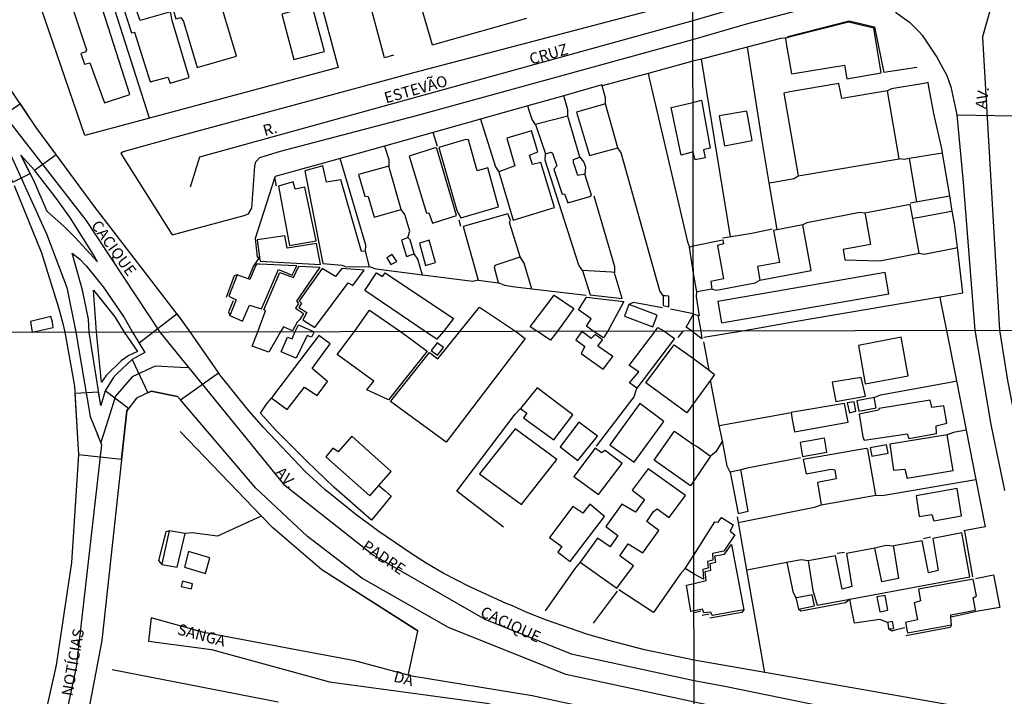
# Model space of a CAD drawing. Units: millimetres. Extents: x 176992 to 355512, y 94 to 1668715441.
# Drawn here: x 353428 to 353650, y 3339492 to 3339645 of the extents above; entities that cross this region are included whole.
import ezdxf
from ezdxf.enums import TextEntityAlignment as Align

# ---------------------------------------------------------------- set-up
doc = ezdxf.new("R2010")
doc.units = ezdxf.units.MM
doc.header["$LTSCALE"] = 10
for name, color, linetype in [('V-ARROIO', 5, 'Continuous'), ('V-CANTEIRO', 6, 'Continuous'), ('V-CRUZAMENTO', 1, 'Continuous'), ('V-EDIFICACAO', 2, 'Continuous'), ('V-EIXO_DE_LOGRADOURO', 3, 'Continuous'), ('V-ESCADA', 8, 'Continuous'), ('V-LOTE', 1, 'Continuous'), ('V-NOME_DOS_LOGRADOUROS', 7, 'Continuous'), ('V-QUADRA', 6, 'Continuous'), ('V-TESTADA', 141, 'Continuous'), ('X-LIMITE_1000', 7, 'Continuous')]:
    doc.layers.add(name, color=color, linetype=linetype)
doc.styles.get("Standard").update_dxf_attribs({"font": 'ARIAL.TTF'})

# ---------------------------------------------------------------- blocks, each defined once
blk = doc.blocks.new('872FIIIP_img_geo')
at = {"layer": 'V-ARROIO'}
for points in [[(176314.53, 1670866.92), (176302.51, 1670870.18), (176268.45, 1670876.58), (176256.55, 1670879.84), (176255.95, 1670874.59), (176270.16, 1670872.75), (176296.8, 1670865.46), (176332.26, 1670860.64), (176348.3, 1670856.25), (176379, 1670850.74), (176417.88, 1670842.41), (176447.29, 1670835.1)], [(176448.27, 1670839.08), (176447.26, 1670839.32), (176417.48, 1670846.45), (176378.99, 1670854.42), (176342.46, 1670862.24), (176314.88, 1670866.82), (176314.53, 1670866.92)]]:
    blk.add_lwpolyline(points, dxfattribs=at)
at = {"layer": 'V-CANTEIRO'}
for points in [[(176238.23, 1670970.21), (176235.17, 1670974.48), (176230.3, 1670980.8), (176227.18, 1670984.18), (176230.07, 1670978.5), (176233.06, 1670971.56), (176236.9, 1670968.16), (176239.47, 1670965.63), (176244.5, 1670960.14), (176243.54, 1670961.88), (176238.23, 1670970.21)], [(176242.59, 1670944.26), (176242.46, 1670947.22), (176241.1, 1670953.73), (176238.81, 1670962.05), (176240.53, 1670960.69), (176241.9, 1670959.25), (176245.78, 1670954.49), (176250.51, 1670947.57), (176252.39, 1670944.27), (176255.17, 1670939.7), (176252.29, 1670938.08), (176248.73, 1670934.8), (176247.98, 1670933.94), (176246.19, 1670931.03), (176245.22, 1670927.75), (176242.59, 1670944.26)]]:
    blk.add_lwpolyline(points, dxfattribs=at)
at = {"layer": 'V-CRUZAMENTO'}
blk.add_lwpolyline([(176424.3, 1671016.37), (176427.51, 1671014.16), (176429.59, 1671012.02), (176430.33, 1671011.25), (176433.66, 1671006.29), (176435.87, 1671002.09), (176436.79, 1670999.57), (176438.13, 1670993.23), (176450.97, 1670993.03)], dxfattribs=at)
for points in [[(176230.67, 1670990.44), (176227.12, 1670995.71), (176218.79, 1670990.09), (176222.48, 1670983.8), (176225.37, 1670978.08), (176229.28, 1670980.05), (176227.18, 1670984.18), (176230.3, 1670980.8), (176235.14, 1670984.35)], [(176265.35, 1670944.31), (176263.52, 1670946.97), (176262.44, 1670948.38), (176253.9, 1670941.8), (176255.17, 1670939.7), (176252.29, 1670938.08), (176255.81, 1670930.57), (176256.61, 1670930.94), (176262.55, 1670929.77), (176263.19, 1670929.02), (176271.78, 1670935.06), (176271.68, 1670935.21)], [(176250.68, 1670922.42), (176251.13, 1670926.53), (176251.5, 1670927.02), (176246.19, 1670931.03), (176245.22, 1670927.75), (176244.74, 1670930.75), (176239.39, 1670930.43), (176240, 1670920.35), (176240.22, 1670916.66), (176249.93, 1670915.6)]]:
    blk.add_lwpolyline(points, close=True, dxfattribs=at)
at = {"layer": 'V-EDIFICACAO'}
blk.add_lwpolyline([(176237.75, 1671020.83), (176241.98, 1671007.89), (176241.85, 1671007.5), (176240.7, 1671007.12), (176241.54, 1671004.66), (176242.78, 1671005.02), (176246.05, 1670995.94), (176251.77, 1670997.81), (176245, 1671018.96)], dxfattribs=at)
for points in [[(176265.59, 1671018.18), (176265.23, 1671018.32), (176264.66, 1671020.4), (176266.11, 1671021.03), (176265.29, 1671023.73), (176259.96, 1671022.24), (176262.11, 1671014.9), (176263.27, 1671015.24), (176263.87, 1671014.32), (176266.94, 1671003.91), (176275.78, 1671006.45), (176271.85, 1671019.84), (176265.59, 1671018.18)], [(176254.07, 1671014.52), (176252.98, 1671017.61), (176250.48, 1671016.89), (176252.12, 1671011.76), (176252.82, 1671011.92), (176256.39, 1671000.68), (176260.33, 1671001.75), (176260.86, 1671000.38), (176265.17, 1671001.68), (176261.34, 1671014.54), (176260.94, 1671016.49), (176254.07, 1671014.52)], [(176286.04, 1671015.98), (176288.76, 1671005.72), (176295.68, 1671007.56), (176292.87, 1671017.82), (176286.04, 1671015.98)], [(176399.51, 1671010.52), (176399.64, 1671009.77), (176400.91, 1671002.53), (176412.85, 1671004.44), (176413.36, 1671001.38), (176421.1, 1671002.74), (176419.44, 1671012.81), (176413.7, 1671014.17), (176400.39, 1671010.75), (176399.51, 1671010.52)], [(176400.53, 1670998.41), (176399.13, 1670998.15), (176402.36, 1670979.49), (176425.18, 1670983.36), (176422.5, 1670998.66), (176412.22, 1670996.92), (176411.58, 1671000.36), (176400.53, 1670998.41)], [(176378.72, 1670984.92), (176376.03, 1670984.17), (176373.79, 1670994.89), (176378.68, 1670996.07), (176380.64, 1670996.56), (176382.59, 1670985.76), (176381.02, 1670985.37), (176381.4, 1670983.58), (176379.16, 1670983.09), (176378.72, 1670984.92)], [(176352.41, 1670993.89), (176355.38, 1670984.09), (176361.75, 1670985.82), (176358.95, 1670995.73), (176352.41, 1670993.89)], [(176384.59, 1670993.05), (176385.82, 1670986.29), (176392.03, 1670987.44), (176390.8, 1670994.11), (176384.59, 1670993.05)], [(176343.23, 1670991.11), (176343.53, 1670990.2), (176345.44, 1670984.43), (176346.76, 1670984.81), (176347.06, 1670984.63), (176347.97, 1670981.74), (176347.32, 1670981), (176349.18, 1670975.35), (176349.73, 1670975.45), (176350.5, 1670973.4), (176355.41, 1670974.82), (176355.81, 1670975.18), (176354.32, 1670979.89), (176352.76, 1670979.56), (176351.76, 1670982.5), (176351.79, 1670983.16), (176353.18, 1670983.75), (176350.5, 1670992.93), (176343.72, 1670991.23), (176343.23, 1670991.11)], [(176336.72, 1670988.03), (176338.57, 1670981.78), (176334.91, 1670980.43), (176338.15, 1670969.48), (176347.45, 1670972.39), (176344.37, 1670982.55), (176342.55, 1670982.09), (176341.85, 1670984.13), (176343.74, 1670984.89), (176342.27, 1670989.69), (176336.72, 1670988.03)], [(176327.46, 1670987.69), (176321.38, 1670985.92), (176325.47, 1670971.7), (176326.34, 1670970.04), (176334.87, 1670972.54), (176332.46, 1670981.32), (176330.07, 1670980.64), (176328.09, 1670987.59), (176327.46, 1670987.69)], [(176314.74, 1670983.97), (176318.66, 1670971.11), (176319.17, 1670971.14), (176319.95, 1670968.87), (176325.38, 1670970.53), (176320.98, 1670985.64), (176320.62, 1670985.8), (176314.74, 1670983.97)], [(176296.12, 1670978.06), (176295.24, 1670981.79), (176291.21, 1670980.65), (176295.3, 1670959.72), (176299.63, 1670959.38), (176300.28, 1670959.09), (176305.8, 1670959), (176304.9, 1670962.56), (176304.01, 1670962.44), (176299.34, 1670978.63), (176296.12, 1670978.06)], [(176303.32, 1670979.81), (176304.74, 1670974.94), (176305.51, 1670974.83), (176306.87, 1670970.21), (176312.92, 1670971.91), (176310.12, 1670981.68), (176303.32, 1670979.81)], [(176289, 1670976.51), (176288.61, 1670978.13), (176285.3, 1670977.19), (176287.79, 1670963.83), (176293.74, 1670964.88), (176291.23, 1670976.97), (176289, 1670976.51)], [(176417.4, 1670971.08), (176417.53, 1670970.41), (176418.72, 1670964.06), (176412.56, 1670962.87), (176412.94, 1670960.54), (176420.8, 1670960.37), (176429.68, 1670962.11), (176428.24, 1670969.86), (176427.64, 1670973.07), (176418.27, 1670971.25)], [(176326.86, 1670968.09), (176330.27, 1670955.97), (176334.86, 1670955.38), (176333.92, 1670958.85), (176334.07, 1670959.37), (176339.74, 1670961.24), (176337.33, 1670968.98), (176337.57, 1670969.5), (176336.99, 1670970.97), (176326.86, 1670968.09)], [(176396.83, 1670967.21), (176398.19, 1670959.94), (176393.26, 1670959.05), (176393.77, 1670955.95), (176405.33, 1670958.16), (176403.42, 1670968.44), (176396.83, 1670967.21)], [(176281, 1670961.18), (176281.12, 1670960.25), (176294.76, 1670959.5), (176293.86, 1670964.25), (176287.22, 1670963.23), (176286.7, 1670965.97), (176280.49, 1670965.08)], [(176314.4, 1670965.58), (176314.14, 1670965.47), (176313.01, 1670964.97), (176314.1, 1670961.33), (176315.85, 1670961.9), (176314.98, 1670965.06), (176314.4, 1670965.58)], [(176317.03, 1670964.36), (176318.41, 1670959.3), (176320.64, 1670959.99), (176319.2, 1670965.03), (176317.03, 1670964.36)], [(176378.76, 1670963.73), (176385.43, 1670965.07), (176385.55, 1670964.15), (176384.23, 1670963.81), (176385.59, 1670956.25), (176382.68, 1670955.67), (176382.95, 1670953.95), (176379.55, 1670953.34), (176378.77, 1670957.51), (176377.92, 1670963.43), (176378.76, 1670963.73)], [(176310.86, 1670961.74), (176309.7, 1670961.05), (176310.61, 1670959.52), (176311.93, 1670960.23), (176310.86, 1670961.74)], [(176278.46, 1670956.28), (176275.93, 1670957.16), (176274.1, 1670952.36), (176275.73, 1670951.58), (176274.31, 1670948.01), (176277.13, 1670946.76), (176278.75, 1670950.36), (176281.42, 1670949.56), (176285.28, 1670958.41), (176288.34, 1670957.15), (176289.39, 1670959.23), (176289.07, 1670959.25), (176281, 1670959.59), (176280.32, 1670959.62), (176280.13, 1670959.2), (176278.8, 1670956.16)], [(176285.56, 1670957.72), (176288.66, 1670956.55), (176289.84, 1670959.16), (176294.6, 1670958.9), (176289.31, 1670951.26), (176289.78, 1670950.69), (176289.1, 1670949.66), (176290.9, 1670948.5), (176290.08, 1670947.12), (176289.82, 1670946.83), (176289.5, 1670946.54), (176288.41, 1670944.56), (176286.44, 1670945.47), (176285.71, 1670944.34), (176283.07, 1670939.79), (176279.36, 1670941.07), (176280.61, 1670944.34), (176282.32, 1670949.05), (176281.94, 1670949.33), (176285.56, 1670957.72)], [(176289.96, 1670951.31), (176290.47, 1670950.83), (176289.87, 1670949.79), (176291.63, 1670948.69), (176290.79, 1670947.08), (176293.43, 1670945.3), (176300.95, 1670955.36), (176302.04, 1670954.82), (176304.56, 1670958.23), (176299.52, 1670958.6), (176298.11, 1670956.8), (176295.15, 1670958.65), (176289.96, 1670951.31)], [(176360.98, 1670957.73), (176360.32, 1670957.77), (176353.75, 1670958.17), (176355.49, 1670952.68), (176362.7, 1670951.86), (176361.17, 1670957.08), (176360.98, 1670957.73)], [(176318.34, 1670944.43), (176316.88, 1670945.42), (176304.71, 1670953.66), (176307.38, 1670957.66), (176308.69, 1670956.85), (176309.35, 1670957.63), (176324.75, 1670947.36), (176322.44, 1670944.44), (176320.95, 1670942.66), (176318.54, 1670944.29), (176318.34, 1670944.43)], [(176384.25, 1670951.19), (176385.1, 1670946.38), (176422.84, 1670952.93), (176421.99, 1670957.73), (176384.25, 1670951.19)], [(176348.12, 1670944.48), (176346.59, 1670942.46), (176343.5, 1670944.48), (176342, 1670945.48), (176347.42, 1670952.61), (176351.8, 1670949.58), (176348.12, 1670944.48)], [(176359.49, 1670944.51), (176358.49, 1670942.98), (176356.21, 1670944.5), (176354.68, 1670945.58), (176355.73, 1670947.28), (176352.88, 1670949.3), (176354.72, 1670952.15), (176363.1, 1670951.21), (176359.49, 1670944.51)], [(176371.99, 1670952.48), (176371.99, 1670951.57), (176371.98, 1670950.26), (176373.23, 1670949.99), (176373.22, 1670952.41), (176372.46, 1670952.45), (176371.99, 1670952.48)], [(176338.65, 1670944.47), (176340.88, 1670942.81), (176323.05, 1670919.5), (176310.54, 1670928.6), (176319.32, 1670939.68), (176321.2, 1670938.24), (176326.17, 1670944.44), (176330.6, 1670949.88), (176338.65, 1670944.47)], [(176364.23, 1670950.53), (176364.08, 1670950.12), (176363.26, 1670947.84), (176369.63, 1670945.43), (176370.62, 1670948.11), (176365.25, 1670950.14), (176364.23, 1670950.53)], [(176314.12, 1670943.41), (176318.81, 1670940), (176310.1, 1670929), (176305.17, 1670931.28), (176306.74, 1670933.23), (176298.48, 1670939.24), (176302.38, 1670944.38), (176305.78, 1670949.19), (176312.75, 1670944.41)], [(176378.79, 1670948.29), (176379.77, 1670948.06), (176380.44, 1670944.55), (176380.69, 1670942.77), (176378.8, 1670944.18), (176378.32, 1670944.56), (176377.15, 1670945.4), (176378.79, 1670948.29)], [(176293.32, 1670944.36), (176292.74, 1670943.16), (176291.7, 1670943.51), (176289.28, 1670938.37), (176285.89, 1670939.83), (176287.33, 1670943.15), (176288.33, 1670942.76), (176289.05, 1670944.41), (176289.8, 1670945.91), (176293.32, 1670944.36)], [(176372.15, 1670944.53), (176374.5, 1670942.85), (176366, 1670931.64), (176364.37, 1670932.84), (176366.45, 1670935.35), (176364.3, 1670936.75), (176370.26, 1670944.53), (176370.8, 1670945.28), (176372.15, 1670944.53)], [(176283.71, 1670929.4), (176284.29, 1670928.98), (176287.26, 1670926.81), (176291.15, 1670931.87), (176293.96, 1670929.97), (176296.3, 1670933.12), (176292.84, 1670936.06), (176296.95, 1670941.6), (176294.35, 1670943.54), (176284.18, 1670930.03), (176283.71, 1670929.4)], [(176355.71, 1670942.81), (176353.64, 1670944.41), (176352.29, 1670942.55), (176354.33, 1670941.04), (176353.46, 1670939.48), (176358.48, 1670935.93), (176360.6, 1670938.74), (176357.27, 1670941.12), (176358.26, 1670942.51), (176356.62, 1670943.72), (176355.71, 1670942.81)], [(176415.97, 1670941.28), (176417.52, 1670932.63), (176427.2, 1670934.39), (176425.57, 1670943.1), (176415.97, 1670941.28)], [(176321.06, 1670941.85), (176319.69, 1670940.11), (176321.1, 1670939.08), (176322.46, 1670940.79), (176321.06, 1670941.85)], [(176382.33, 1670935.68), (176383.55, 1670934.75), (176382.61, 1670933.44), (176378.83, 1670928.17), (176377.32, 1670926.1), (176368.03, 1670932.82), (176374.43, 1670941.39), (176378.81, 1670938.35)], [(176410.07, 1670932.97), (176410.88, 1670928.64), (176417.53, 1670929.82), (176416.6, 1670934.08), (176410.07, 1670932.97)], [(176343.56, 1670931.7), (176339.84, 1670927.07), (176341.22, 1670926.03), (176340.49, 1670924.95), (176347.32, 1670919.98), (176351.6, 1670925.64), (176343.56, 1670931.7)], [(176415.62, 1670928.76), (176416.03, 1670926.48), (176419.95, 1670927.17), (176419.55, 1670929.55), (176415.62, 1670928.76)], [(176359.91, 1670918.9), (176365.44, 1670914.92), (176372.14, 1670924.13), (176366.74, 1670928.15), (176359.91, 1670918.9)], [(176400.8, 1670926.14), (176400.98, 1670925.06), (176401.54, 1670921.79), (176413.69, 1670923.99), (176412.86, 1670928.19), (176401.19, 1670926.21), (176400.8, 1670926.14)], [(176413.45, 1670928.34), (176413.94, 1670926.09), (176415.42, 1670926.44), (176415.03, 1670928.57), (176413.45, 1670928.34)], [(176420.66, 1670927.07), (176420.51, 1670926.66), (176416.16, 1670925.79), (176416.93, 1670920.63), (176417.29, 1670919.92), (176426.95, 1670921.32), (176427.31, 1670920.28), (176433.56, 1670921.41), (176433.5, 1670923.17), (176435.89, 1670923.73), (176435.22, 1670927.64), (176432.52, 1670927.3), (176432.15, 1670928.95), (176420.66, 1670927.07)], [(176352.94, 1670924), (176348.75, 1670918.38), (176352.73, 1670915.31), (176357.14, 1670920.84), (176352.94, 1670924)], [(176307.9, 1670909.67), (176310.7, 1670912.84), (176301.83, 1670920.8), (176298.72, 1670917.3), (176297.55, 1670918.08), (176295.95, 1670916.17), (176305.85, 1670907.35)], [(176330.54, 1670912.32), (176340.06, 1670905.41), (176348.01, 1670915.52), (176338.63, 1670922.49), (176330.54, 1670912.32)], [(176378.85, 1670918.88), (176379.66, 1670918.5), (176382.61, 1670916.28), (176378.87, 1670910.71), (176378.12, 1670909.61), (176369.92, 1670915.38), (176374.52, 1670921.95), (176378.85, 1670918.88)], [(176423.08, 1670919.01), (176423.84, 1670913.14), (176426.42, 1670913.34), (176426.96, 1670911.37), (176437.29, 1670913.07), (176435.95, 1670921.13), (176423.08, 1670919.01)], [(176402.81, 1670919.36), (176403.37, 1670916.24), (176408.87, 1670917.18), (176408.34, 1670920.33), (176402.81, 1670919.36)], [(176418.65, 1670918.17), (176419.01, 1670916.28), (176422.7, 1670916.95), (176422.32, 1670918.83), (176418.65, 1670918.17)], [(176358.09, 1670917.08), (176356.62, 1670918.12), (176351.86, 1670911.76), (176357.4, 1670907.65), (176362.76, 1670914.66), (176358.91, 1670917.56), (176358.09, 1670917.08)], [(176403.55, 1670915.57), (176404.18, 1670912.32), (176409.79, 1670913.34), (176410.66, 1670913.23), (176410.92, 1670911.21), (176406.71, 1670910.36), (176407.54, 1670905.33), (176419.89, 1670907.52), (176418.1, 1670917.8), (176417.73, 1670918.03), (176403.55, 1670915.57)], [(176365.7, 1670903.72), (176362.63, 1670905.49), (176359.04, 1670900.48), (176361.72, 1670898.44), (176360.03, 1670895.89), (176357.14, 1670897.84), (176353.25, 1670892.39), (176361.51, 1670886.55), (176365.27, 1670891.61), (176362.2, 1670893.86), (176364.1, 1670896.58), (176367.39, 1670894.55), (176371.02, 1670899.52), (176368.25, 1670901.6), (176369.76, 1670903.85), (176370.63, 1670904.41), (176373.35, 1670902.47), (176377.03, 1670907.44), (176368.6, 1670913.45), (176365.01, 1670908.65), (176367.73, 1670906.53), (176365.7, 1670903.72)], [(176389.45, 1670913.21), (176388.86, 1670913.09), (176387.04, 1670912.7), (176388.83, 1670903.41), (176391.15, 1670903.89), (176389.59, 1670912.45), (176389.45, 1670913.21)], [(176428.95, 1670907.4), (176429.69, 1670902.72), (176432.5, 1670903.12), (176432.99, 1670901.75), (176439.23, 1670902.87), (176438.25, 1670909.05), (176428.95, 1670907.4)], [(176351.6, 1670904.97), (176346.37, 1670897.97), (176349.14, 1670895.94), (176348.23, 1670894.68), (176351.04, 1670892.56), (176358.74, 1670902.72), (176355.41, 1670905.49), (176353.89, 1670903.46), (176351.6, 1670904.97)], [(176378.92, 1670889.69), (176376.94, 1670890.96), (176378.91, 1670893.97), (176383.63, 1670901.51), (176384.33, 1670901.44), (176385.14, 1670902.47), (176387.75, 1670900.82), (176387.04, 1670899.4), (176388.12, 1670898.55), (176385.6, 1670894.88), (176383.1, 1670894.38), (176383.17, 1670892.84), (176381.98, 1670892.58), (176382.07, 1670891.04), (176380.94, 1670890.74), (176381.07, 1670888.55), (176378.92, 1670889.69)], [(176258.98, 1670891.91), (176259.01, 1670891.9), (176262.44, 1670891.31), (176264.21, 1670898.88), (176260.62, 1670899.48), (176259.01, 1670892.05), (176258.98, 1670891.91)], [(176414.02, 1670884.05), (176441.09, 1670889.08), (176439.27, 1670899), (176432.74, 1670897.72), (176433.91, 1670890.51), (176431.79, 1670890.03), (176430.33, 1670897.23), (176424.31, 1670896.14), (176423.83, 1670896.05), (176423.95, 1670895.33), (176425.03, 1670888.76), (176421.24, 1670887.99), (176419.7, 1670895.55), (176413.29, 1670894.37), (176414.49, 1670886.9), (176412.28, 1670886.34), (176410.82, 1670893.86), (176404.62, 1670892.74), (176405.69, 1670885.99), (176406.65, 1670882.69)], [(176378.93, 1670881.42), (176378.22, 1670881.3), (176377.24, 1670887.25), (176378.92, 1670887.61), (176381.63, 1670888.27), (176381.45, 1670890.34), (176382.7, 1670890.62), (176382.54, 1670892.12), (176383.8, 1670892.44), (176383.61, 1670893.87), (176385.81, 1670894.24), (176387.39, 1670896.37), (176390.11, 1670881.69), (176383.03, 1670880.42), (176382.69, 1670881.16), (176381.1, 1670880.98), (176380.8, 1670881.81), (176378.93, 1670881.42)], [(176265.03, 1670894.81), (176264.08, 1670891.31), (176268.84, 1670889.84), (176269.79, 1670893.38), (176265.03, 1670894.81)], [(176263.61, 1670888.15), (176263.35, 1670886.94), (176265.64, 1670886.38), (176265.9, 1670887.5), (176263.61, 1670888.15)], [(176436.82, 1670880.03), (176436.79, 1670880.53), (176442.34, 1670881.6), (176441.84, 1670884.34), (176442.59, 1670884.82), (176441.86, 1670888.55), (176429.54, 1670886.35), (176429.98, 1670883.71), (176428.54, 1670883.25), (176429.25, 1670879.43), (176426.61, 1670878.78), (176427.05, 1670876.46), (176436.94, 1670878.25)], [(176401.89, 1670884.38), (176402.01, 1670883.81), (176402.43, 1670881.83), (176406.06, 1670882.56), (176405.55, 1670885.01), (176402.43, 1670884.47), (176401.89, 1670884.38)], [(176420.11, 1670884.6), (176420.76, 1670881.25), (176422.57, 1670881.6), (176421.99, 1670884.87), (176420.11, 1670884.6)], [(176422.52, 1670878.84), (176422.56, 1670878.63), (176422.77, 1670877.36), (176423.94, 1670877.45), (176423.66, 1670879.03), (176422.81, 1670878.89), (176422.52, 1670878.84)]]:
    blk.add_lwpolyline(points, close=True, dxfattribs=at)
at = {"layer": 'V-EIXO_DE_LOGRADOURO'}
for points in [[(176450.99, 1671035.91), (176443.91, 1671010.81), (176443.92, 1671010.69), (176447.79, 1670944.7), (176449.6, 1670933.36), (176452.87, 1670916.37), (176456.72, 1670899.59), (176459.02, 1670891.44), (176462.03, 1670883.96), (176464.83, 1670875.42), (176467.31, 1670867.87), (176468.52, 1670864.93)], [(176439.79, 1671032.55), (176422.6, 1671027.4), (176411.2, 1671023.98), (176378.64, 1671014.46), (176267.47, 1670983.72), (176265.39, 1670976.95)], [(176216.34, 1671003.03), (176233.02, 1670966.4), (176237.57, 1670954.36), (176239.62, 1670944.25), (176242.84, 1670925.28), (176244.46, 1670921.22)], [(176216.34, 1671003.03), (176220.27, 1670997.14), (176241.87, 1670969.55), (176258.55, 1670944.29), (176265.1, 1670936.21)], [(176265.1, 1670936.21), (176263.1, 1670936.32), (176257.46, 1670936.63), (176252.27, 1670934.19), (176248.52, 1670929.81), (176245.88, 1670921.49), (176245.52, 1670920.36), (176245.2, 1670919.36), (176244.46, 1670921.22)], [(176265.1, 1670936.21), (176268.05, 1670932.57), (176286.37, 1670909.97), (176306.71, 1670894.01), (176331.8, 1670879.55), (176351.26, 1670871.73), (176378.97, 1670865.71), (176385.88, 1670864.45), (176440.52, 1670853.27), (176452.9, 1670850.74), (176464.92, 1670848.04), (176468.78, 1670847.62)], [(176244.46, 1670921.22), (176245.41, 1670918.83), (176239.65, 1670868.76), (176221.62, 1670784.88), (176164.78, 1670533.24), (176134.56, 1670389.74), (176125.06, 1670349.15), (176103.95, 1670253.1), (176100.08, 1670235.5)]]:
    blk.add_lwpolyline(points, dxfattribs=at)
at = {"layer": 'V-ESCADA'}
blk.add_lwpolyline([(176234.5, 1670945.29), (176234.31, 1670946.49), (176234.31, 1670946.49), (176233.97, 1670947.8), (176229.36, 1670946.64), (176229.79, 1670944.23), (176234.5, 1670945.29)], close=True, dxfattribs=at)
at = {"layer": 'V-LOTE'}
for points in [[(176256.19, 1670992.48), (176239.3, 1671045.38), (176238.04, 1671044.96), (176236.93, 1671044.02)], [(176256.19, 1670992.48), (176241.65, 1670988.57), (176223.92, 1671040.4), (176230.27, 1671042.52)], [(176341.13, 1671014.94), (176320.99, 1671009.28), (176319.99, 1671008.99), (176319.7, 1671010), (176315.32, 1671024.97), (176314.81, 1671026.54), (176313.87, 1671027.9)], [(176311.21, 1671006.7), (176309.16, 1671006.13), (176305.2, 1671021.07), (176305.33, 1671022.62)], [(176294.28, 1671020.53), (176298.74, 1671003.92), (176256.19, 1670992.48)], [(176399.51, 1671010.52), (176398.39, 1671010.5), (176390.87, 1671008.53)], [(176390.87, 1671008.53), (176380.59, 1671005.83)], [(176390.87, 1671008.53), (176394.19, 1670987.38), (176395.81, 1670977.91)], [(176380.59, 1671005.83), (176378.67, 1671005.33), (176368.57, 1671002.59)], [(176387.14, 1670965.73), (176380.59, 1671005.83)], [(176368.57, 1671002.59), (176358.24, 1670999.78)], [(176368.57, 1671002.59), (176368.81, 1671001.55), (176377.46, 1670964.66), (176377.92, 1670963.43)], [(176429.13, 1671003.96), (176421.69, 1671002.79)], [(176434.92, 1670984.64), (176434.81, 1670985.32), (176433, 1670993.57), (176431.87, 1670999.6), (176431.7, 1671000.52), (176430.68, 1671000.35), (176423.43, 1670999.11), (176422.5, 1670998.66)], [(176358.24, 1670999.78), (176358.18, 1670999.99), (176349.61, 1670997.58)], [(176358.95, 1670995.73), (176358.98, 1670997.08), (176358.24, 1670999.78)], [(176349.61, 1670997.58), (176341.45, 1670995.29)], [(176350.5, 1670992.93), (176350.5, 1670994.4), (176349.91, 1670996.51), (176349.61, 1670997.58)], [(176341.45, 1670995.29), (176330.8, 1670992.3)], [(176343.23, 1670991.11), (176342.41, 1670992.2), (176341.78, 1670994.23), (176341.45, 1670995.29)], [(176330.8, 1670992.3), (176320.15, 1670989.31)], [(176330.8, 1670992.3), (176331.12, 1670991.27), (176334.15, 1670981.57), (176334.91, 1670980.43)], [(176320.15, 1670989.31), (176309.19, 1670986.23)], [(176321.11, 1670986.1), (176320.15, 1670989.31)], [(176309.19, 1670986.23), (176299.19, 1670983.43)], [(176309.19, 1670986.23), (176310.12, 1670983.18), (176310.12, 1670981.68)], [(176371.99, 1670952.48), (176371.18, 1670953.57), (176362.51, 1670984.67), (176361.75, 1670985.82)], [(176299.19, 1670983.43), (176295.39, 1670982.36)], [(176304.9, 1670962.56), (176304.97, 1670963.86), (176299.19, 1670983.43)], [(176353.75, 1670958.17), (176352.94, 1670959.38), (176345.36, 1670983.02), (176345.44, 1670984.43)], [(176353.18, 1670983.75), (176354.1, 1670982.58), (176354.44, 1670981.44), (176354.32, 1670979.89)], [(176427.41, 1670983.39), (176426.33, 1670983.21), (176425.18, 1670983.36)], [(176434.92, 1670984.64), (176433.92, 1670984.47), (176427.41, 1670983.39)], [(176427.41, 1670983.39), (176429.09, 1670973.66)], [(176436.54, 1670975.01), (176434.92, 1670984.64)], [(176290.74, 1670981.09), (176284.51, 1670979.32), (176284.46, 1670979.17)], [(176284.46, 1670979.17), (176280.05, 1670965.41)], [(176284.84, 1670977.25), (176284.46, 1670979.17)], [(176395.81, 1670977.91), (176396.81, 1670978.08), (176401.52, 1670978.88), (176402.36, 1670979.49)], [(176395.81, 1670977.91), (176397.59, 1670967.44)], [(176356.32, 1670974.99), (176361.02, 1670959.08), (176360.98, 1670957.73)], [(176427.61, 1670973.39), (176436.54, 1670975.01)], [(176437.12, 1670971.52), (176436.54, 1670975.01)], [(176314.4, 1670965.58), (176314.85, 1670967.06), (176313.75, 1670970.8), (176312.92, 1670971.91)], [(176437.12, 1670971.52), (176436.12, 1670971.33), (176429.3, 1670970.06), (176428.24, 1670969.86)], [(176438.26, 1670963.32), (176437.59, 1670968.74), (176437.12, 1670971.52)], [(176325.9, 1670969.6), (176326.28, 1670968.17)], [(176417.4, 1670971.08), (176416.27, 1670971.22), (176404.36, 1670968.92), (176403.42, 1670968.44)], [(176396.52, 1670967.51), (176391.93, 1670966.51), (176385.39, 1670965.44)], [(176429.68, 1670962.11), (176430.8, 1670961.83), (176437.22, 1670963.11), (176438.26, 1670963.32)], [(176434.28, 1670952.26), (176439.51, 1670953.15), (176438.26, 1670963.32)], [(176317.72, 1670957.11), (176316.7, 1670960.72), (176315.85, 1670961.9)], [(176342.4, 1670953.98), (176342.1, 1670954.99), (176340.62, 1670959.85), (176339.74, 1670961.24)], [(176317.72, 1670957.11), (176307.25, 1670958.45), (176305.8, 1670959)], [(176330.27, 1670955.97), (176329.05, 1670955.66), (176317.72, 1670957.11)], [(176382.95, 1670953.95), (176384.02, 1670953.72), (176392.69, 1670955.41), (176393.77, 1670955.95)], [(176250.53, 1670944.27), (176253.53, 1670939.88), (176251.58, 1670939.03), (176249.81, 1670937.81), (176246.47, 1670934.49), (176245.37, 1670933), (176244.26, 1670944.26), (176243.6, 1670953.72), (176248.36, 1670947.73), (176250.53, 1670944.27)], [(176342.4, 1670953.98), (176337.98, 1670954.51), (176336.28, 1670954.79), (176334.86, 1670955.38)], [(176354.59, 1670952.54), (176342.4, 1670953.98)], [(176380.15, 1670947.92), (176379.47, 1670952.23), (176379.55, 1670953.34)], [(176381.14, 1670943.12), (176389.87, 1670944.57), (176401.98, 1670946.78), (176434.28, 1670952.26)], [(176434.28, 1670952.26), (176434.49, 1670951.24), (176435.84, 1670944.67), (176438.07, 1670933.27)], [(176371.81, 1670949.77), (176365.25, 1670950.94), (176364.23, 1670950.53)], [(176378.79, 1670948.36), (176373.59, 1670949.42)], [(176375.36, 1670943.07), (176376.52, 1670944.55)], [(176382.33, 1670935.68), (176382.01, 1670937.34), (176381.14, 1670942.06)], [(176356.91, 1670918.59), (176365.41, 1670929.7), (176366, 1670931.64)], [(176384.62, 1670923.22), (176382.93, 1670931.83), (176382.61, 1670933.44)], [(176419.55, 1670929.55), (176420.97, 1670930.1), (176437.07, 1670933.08), (176438.07, 1670933.27)], [(176438.07, 1670933.27), (176440.24, 1670922.2)], [(176281.2, 1670926.01), (176282.6, 1670928.03), (176283.71, 1670929.4)], [(176335.96, 1670900.32), (176325.46, 1670908.45), (176338.63, 1670925.74), (176339.84, 1670927.07)], [(176284.68, 1670922.2), (176281.2, 1670926), (176281.2, 1670926.01)], [(176384.62, 1670923.22), (176399.19, 1670925.88), (176400.8, 1670926.14)], [(176385.3, 1670919.77), (176384.62, 1670923.22)], [(176281.42, 1670902.81), (176263.08, 1670921.9)], [(176307.9, 1670909.67), (176309.32, 1670908.47), (176310.7, 1670907.3), (176306.26, 1670901.87), (176297.78, 1670909.33), (176291.66, 1670915.18), (176284.68, 1670922.2)], [(176440.24, 1670922.2), (176437.39, 1670921.64), (176435.95, 1670921.13)], [(176440.24, 1670922.2), (176442.42, 1670911.07)], [(176385.3, 1670919.77), (176383.82, 1670917.32), (176382.61, 1670916.28)], [(176387.04, 1670912.7), (176386.42, 1670914.06), (176385.3, 1670919.77)], [(176402.89, 1670915.91), (176390.86, 1670913.64), (176389.45, 1670913.21)], [(176419.89, 1670907.52), (176421.31, 1670907.44), (176442.42, 1670911.07)], [(176442.42, 1670911.07), (176444.51, 1670900.37), (176439.75, 1670899.47)], [(176388.9, 1670901.38), (176406.05, 1670904.8), (176407.54, 1670905.33)], [(176281.42, 1670902.81), (176280.41, 1670902.35), (176271.5, 1670898.29), (176265.85, 1670899.03), (176264.21, 1670898.88)], [(176295.03, 1670890.69), (176283.99, 1670900.13), (176281.42, 1670902.81)], [(176390.79, 1670890.64), (176388.68, 1670902.6)], [(176423.83, 1670896.05), (176422.31, 1670896.17), (176421.2, 1670895.98), (176419.7, 1670895.55)], [(176432.24, 1670898.07), (176430.62, 1670897.7)], [(176412.81, 1670894.61), (176411.19, 1670894.34)], [(176353.25, 1670892.39), (176352.12, 1670891.05), (176345.41, 1670881.45)], [(176399.84, 1670892.3), (176390.79, 1670890.64)], [(176404.62, 1670892.74), (176403.06, 1670892.9), (176399.84, 1670892.3)], [(176399.84, 1670892.3), (176400.05, 1670891.3), (176401.22, 1670885.81), (176401.89, 1670884.38)], [(176316.67, 1670876.87), (176316.68, 1670876.92), (176295.03, 1670890.69)], [(176376.94, 1670890.96), (176375.77, 1670889.72), (176369.75, 1670881.06), (176361.98, 1670886.14)], [(176394.86, 1670867.56), (176394.65, 1670868.74), (176390.79, 1670890.64)], [(176442.32, 1670888.73), (176446.38, 1670889.56), (176447.81, 1670882.19), (176442.97, 1670881.36)], [(176361.63, 1670885.91), (176356.22, 1670878.64)], [(176422.52, 1670878.84), (176420.81, 1670879.49), (176415.06, 1670878.68), (176414.33, 1670882.43), (176414.02, 1670884.05)], [(176314.53, 1670866.92), (176314.75, 1670867.92), (176316.67, 1670876.87)], [(176426.43, 1670877.58), (176424.5, 1670877.13)], [(176285.19, 1670860.83), (176247.8, 1670868.17)]]:
    blk.add_lwpolyline(points, dxfattribs=at)
at = {"layer": 'V-QUADRA'}
for points in [[(176225.74, 1670977.35), (176231.87, 1670962.18), (176235.69, 1670949.83), (176236.66, 1670946.23), (176237.09, 1670944.24), (176239.29, 1670932.08), (176240, 1670920.35), (176240.22, 1670916.66), (176238.64, 1670892.37), (176235.17, 1670869.19), (176162.49, 1670544.43)], [(176378.64, 1671019.33), (176316.02, 1671002.78), (176262.66, 1670988.36), (176250.27, 1670984.9), (176249.74, 1670984.56), (176261.31, 1670966.21), (176277.55, 1670970.54), (176278.48, 1670970.97), (176279.24, 1670972.22), (176279.95, 1670981.67), (176280.2, 1670982.64), (176281.08, 1670983.63), (176285.73, 1670985.04), (176316.65, 1670993.22), (176378.66, 1671010.23), (176391.08, 1671013.85), (176410.31, 1671018.9)], [(176424.3, 1671016.37), (176427.51, 1671014.16), (176429.59, 1671012.02), (176430.33, 1671011.25), (176433.66, 1671006.29), (176435.87, 1671002.09), (176436.79, 1670999.57), (176438.13, 1670993.23), (176439.54, 1670978.03), (176442.23, 1670944.68), (176445.8, 1670923.42), (176448.91, 1670908.55)], [(176440.18, 1670859.6), (176394.86, 1670867.56), (176378.95, 1670870.35), (176367.76, 1670872.64), (176359.72, 1670874.76), (176354.77, 1670876.19), (176345.66, 1670879.33), (176341.08, 1670881.16), (176338.03, 1670882.57), (176336.56, 1670883.06), (176328.24, 1670886.91), (176322.4, 1670889.96), (176318.55, 1670892.19), (176315.16, 1670894.39), (176307.91, 1670899.3), (176302.68, 1670903.13), (176295.72, 1670908.79), (176291.29, 1670912.88), (176281.9, 1670922.78), (176278.29, 1670926.89), (176272.13, 1670934.57), (176271.68, 1670935.21), (176265.35, 1670944.31), (176263.52, 1670946.97), (176243.71, 1670972.68), (176230.67, 1670990.44), (176223.25, 1671001.45)], [(176454.36, 1670844.01), (176439.45, 1670848.19), (176438.36, 1670848.49), (176415.28, 1670853.68), (176384.99, 1670859.54), (176378.99, 1670860.87), (176350.03, 1670867.06), (176323.6, 1670877.67), (176304.02, 1670888.82), (176291.78, 1670898.18), (176280.14, 1670909.07), (176263.19, 1670929.02), (176262.55, 1670929.77), (176256.61, 1670930.94), (176253.28, 1670929.38), (176251.13, 1670926.53), (176250.68, 1670922.42), (176245.47, 1670874.76), (176235.01, 1670819.78), (176203.7, 1670686.16)]]:
    blk.add_lwpolyline(points, dxfattribs=at)
at = {"layer": 'V-TESTADA'}
for points in [[(176399.51, 1671010.52), (176400.39, 1671011.03), (176413.85, 1671014.48), (176419.62, 1671013.11), (176421.69, 1671002.79)], [(176295.39, 1670982.36), (176290.74, 1670981.09)], [(176280.05, 1670965.41), (176280.46, 1670961.2), (176281, 1670961.18)], [(176281, 1670961.18), (176279.61, 1670959.2), (176279.06, 1670957.82), (176278.46, 1670956.28)], [(176275.93, 1670957.16), (176275.31, 1670956.93), (176273.5, 1670952.07)], [(176275.03, 1670951.32), (176274.03, 1670948.81), (176274.31, 1670948.01)], [(176284.68, 1670922.2), (176281.2, 1670926.01)], [(176260.62, 1670899.48), (176259.85, 1670899.27), (176258.26, 1670892.79), (176258.98, 1670891.91)], [(176439.88, 1670899.42), (176441.69, 1670889.14)], [(176316.67, 1670876.87), (176295.03, 1670890.69)], [(176414.02, 1670884.05), (176413.02, 1670883.24), (176403.02, 1670881.39), (176402.43, 1670881.83)], [(176380.49, 1670881.33), (176378.94, 1670880.97)], [(176382.32, 1670880.66), (176380.76, 1670880.35)], [(176390.11, 1670881.69), (176389.72, 1670881.04), (176382.5, 1670879.79)], [(176442.97, 1670881.36), (176438.22, 1670880.34), (176436.82, 1670880.03)], [(176436.94, 1670878.25), (176436.67, 1670877.65), (176426.62, 1670875.79)], [(176424.5, 1670877.13), (176423.47, 1670876.88), (176422.77, 1670877.36)]]:
    blk.add_lwpolyline(points, dxfattribs=at)
at = {"layer": 'X-LIMITE_1000'}
for p, q in [((176383.55, 1668727.37), (176377.61, 1671498.79)), ((178307.06, 1670948.51), (175896.73, 1670943.51))]:
    blk.add_line(p, q, dxfattribs=at)
at = {"layer": 'V-NOME_DOS_LOGRADOUROS'}
for s, rotation, p in [('CRUZ', 16, (176342.44, 1671003.8)), ('ESTEVÃO', 16, (176309.73, 1670995.06)), ('AV.', 82, (176445.53, 1670994.38)), ('R.', 16, (176282.41, 1670987.68)), ('CACIQUE', 306, (176242.28, 1670967.86)), ('AV.', 312, (176283.83, 1670911.97)), ('PADRE', 326, (176303.42, 1670894.8)), ('CACIQUE', 335, (176330.2, 1670879.61)), ('SANGA', 345, (176262.11, 1670875.42)), ('NOTÍCIAS', 80, (176239.6, 1670861.94)), ('DA', 345, (176310.84, 1670864.8))]:
    blk.add_text(s, height=2.5, rotation=rotation, dxfattribs=at).set_placement(p, align=Align.BOTTOM_LEFT)

msp = doc.modelspace()

# ---------------------------------------------------------------- block references
msp.add_blockref('872FIIIP_img_geo', (177200.807, 1668629.968))

doc.saveas('drawing.dxf')
